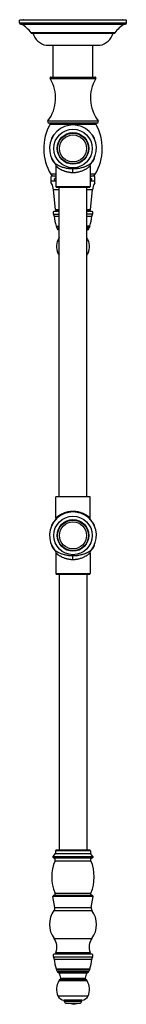
# Model space of a CAD drawing. Units: inches. Extents: x 9.6 to 12.5, y -6 to 20.9.
import ezdxf

# ---------------------------------------------------------------- set-up
doc = ezdxf.new("R2010")
doc.units = ezdxf.units.IN
doc.header["$LTSCALE"] = 1.21
doc.header["$MEASUREMENT"] = 0
doc.layers.get('0').update_dxf_attribs({"linetype": 'CONTINUOUS'})

msp = doc.modelspace()

# ---------------------------------------------------------------- linework, layer by layer
at = {"color": 7, "linetype": 'CONTINUOUS'}
for p, q in [((9.587, 20.837), (9.587, 20.917)), ((12.507, 20.917), (9.587, 20.917)), ((9.617, 20.807), (12.477, 20.807)), ((9.705, 20.927), (12.389, 20.927)), ((12.507, 20.837), (12.507, 20.917)), ((9.902, 20.557), (9.902, 20.567)), ((12.192, 20.567), (9.902, 20.567)), ((9.902, 20.557), (12.192, 20.557)), ((12.192, 20.557), (12.192, 20.567)), ((10.312, 20.227), (11.782, 20.227)), ((10.506, 19.357), (10.506, 20.227)), ((11.588, 19.357), (11.588, 20.227)), ((10.443, 19.357), (11.651, 19.357)), ((10.387, 18.107), (11.707, 18.107)), ((11, 18.058), (10.981, 18.047)), ((11.114, 18.047), (11.094, 18.058)), ((10.529, 17.786), (10.509, 17.775)), ((11.585, 17.775), (11.566, 17.786)), ((10.462, 17.693), (10.462, 17.671)), ((11.632, 17.671), (11.632, 17.693)), ((10.462, 17.149), (10.462, 17.127)), ((10.509, 17.045), (10.529, 17.034)), ((11.566, 17.034), (11.585, 17.045)), ((11.632, 17.127), (11.632, 17.149)), ((10.577, 16.935), (10.577, 16.37)), ((11.517, 16.935), (11.517, 16.37)), ((10.453, 16.467), (10.453, 16.645)), ((10.577, 16.657), (10.497, 16.657)), ((11.597, 16.657), (11.517, 16.657)), ((11.641, 16.467), (11.641, 16.645)), ((10.565, 15.739), (10.512, 16.277)), ((10.597, 16.35), (11.497, 16.35)), ((10.672, 7.9), (10.672, 16.35)), ((11.422, 7.9), (11.422, 16.35)), ((11.53, 15.739), (11.583, 16.277)), ((10.672, 15.692), (10.522, 15.692)), ((10.595, 15.712), (10.672, 15.712)), ((11.422, 15.712), (11.5, 15.712)), ((11.572, 15.692), (11.422, 15.692)), ((10.59, 15.292), (10.603, 15.26)), ((10.672, 15.187), (10.651, 15.187)), ((11.443, 15.187), (11.422, 15.187)), ((11.505, 15.292), (11.492, 15.26)), ((10.577, 7.317), (10.577, 7.9)), ((11.517, 7.9), (10.577, 7.9)), ((11.517, 7.317), (11.517, 7.9)), ((11, 7.49), (10.981, 7.479)), ((11.114, 7.479), (11.094, 7.49)), ((10.462, 7.125), (10.462, 7.103)), ((10.529, 7.218), (10.509, 7.207)), ((11.585, 7.207), (11.566, 7.218)), ((11.632, 7.103), (11.632, 7.125)), ((10.462, 6.581), (10.462, 6.559)), ((10.509, 6.477), (10.529, 6.466)), ((11.566, 6.466), (11.585, 6.477)), ((11.632, 6.559), (11.632, 6.581)), ((10.577, 6.367), (10.577, 5.802)), ((11.517, 6.367), (11.517, 5.802)), ((10.597, 5.782), (11.497, 5.782)), ((10.672, 5.782), (10.672, -1.753)), ((11.422, 5.782), (11.422, -1.753)), ((10.501, -1.926), (10.567, -1.846)), ((10.567, -1.773), (10.567, -1.846)), ((10.567, -1.846), (11.528, -1.846)), ((11.508, -1.753), (10.587, -1.753)), ((11.528, -1.773), (11.528, -1.846)), ((11.593, -1.926), (11.528, -1.846)), ((10.547, -3.319), (10.499, -3.014)), ((10.515, -2.991), (10.515, -2.991)), ((11.547, -3.319), (11.596, -3.014)), ((11.572, -4.593), (10.522, -4.593)), ((10.598, -4.573), (11.497, -4.573)), ((10.725, -4.573), (10.725, -4.593)), ((10.726, -4.573), (10.726, -4.593)), ((10.86, -4.593), (10.86, -4.573)), ((10.914, -4.573), (10.914, -4.593)), ((11.181, -4.593), (11.181, -4.573)), ((11.235, -4.573), (11.235, -4.593)), ((11.368, -4.593), (11.368, -4.573)), ((11.37, -4.573), (11.37, -4.593)), ((10.59, -4.993), (10.603, -5.025)), ((11.443, -5.098), (10.651, -5.098)), ((11.505, -4.993), (11.492, -5.025)), ((11.287, -5.853), (10.807, -5.853)), ((10.807, -5.873), (10.807, -5.853)), ((11.287, -5.873), (11.287, -5.853)), ((10.867, -5.933), (11.227, -5.933)), ((11.042, -5.962), (10.877, -5.933)), ((11.042, -5.962), (11.052, -5.962)), ((11.052, -5.962), (11.217, -5.933))]:
    msp.add_line(p, q, dxfattribs=at)
at = {"color": 9, "linetype": 'CONTINUOUS'}
for p, q in [((9.587, 20.837), (12.507, 20.837)), ((10.422, 19.319), (11.673, 19.319)), ((10.36, 18.163), (11.735, 18.163)), ((10.42, 18.077), (11.674, 18.077)), ((10.577, 16.706), (10.442, 16.706)), ((11.047, 16.755), (11.047, 16.85)), ((11.653, 16.706), (11.517, 16.706)), ((10.577, 16.515), (10.453, 16.515)), ((11.641, 16.515), (11.517, 16.515)), ((10.672, 16.277), (10.512, 16.277)), ((10.577, 16.37), (11.517, 16.37)), ((11.583, 16.277), (11.422, 16.277)), ((10.512, 15.62), (10.672, 15.62)), ((10.565, 15.739), (10.672, 15.739)), ((11.422, 15.739), (11.53, 15.739)), ((11.583, 15.62), (11.422, 15.62)), ((10.535, 15.558), (10.672, 15.558)), ((11.422, 15.558), (11.56, 15.558)), ((10.59, 15.292), (10.672, 15.292)), ((10.672, 15.26), (10.603, 15.26)), ((10.611, 15.225), (10.672, 15.225)), ((11.505, 15.292), (11.422, 15.292)), ((11.492, 15.26), (11.422, 15.26)), ((11.483, 15.225), (11.422, 15.225)), ((10.672, 14.964), (10.663, 14.964)), ((11.422, 14.964), (11.432, 14.964)), ((10.634, 14.553), (10.672, 14.553)), ((11.461, 14.553), (11.422, 14.553)), ((11.047, 7.497), (11.047, 7.492)), ((11.047, 6.187), (11.047, 6.282)), ((10.577, 5.802), (11.517, 5.802)), ((11.528, -1.773), (10.567, -1.773)), ((10.501, -1.926), (11.593, -1.926)), ((10.512, -1.958), (11.583, -1.958)), ((10.557, -2.04), (11.538, -2.04)), ((10.557, -2.926), (11.538, -2.926)), ((11.596, -3.014), (10.499, -3.014)), ((11.58, -2.991), (10.515, -2.991)), ((10.527, -3.402), (11.567, -3.402)), ((10.547, -3.319), (11.547, -3.319)), ((10.528, -4.165), (11.567, -4.165)), ((10.579, -4.546), (11.516, -4.546)), ((10.512, -4.665), (11.583, -4.665)), ((10.535, -4.727), (11.56, -4.727)), ((10.59, -4.993), (11.505, -4.993)), ((11.492, -5.025), (10.603, -5.025)), ((10.611, -5.06), (11.483, -5.06)), ((11.432, -5.321), (10.663, -5.321)), ((11.422, -5.109), (10.673, -5.109)), ((10.703, -5.273), (11.392, -5.273)), ((10.713, -5.246), (11.382, -5.246)), ((10.634, -5.732), (11.461, -5.732)), ((10.807, -5.873), (11.287, -5.873))]:
    msp.add_line(p, q, dxfattribs=at)
at = {"color": 7, "linetype": 'CONTINUOUS'}
for points in [[(10.554, 16.999), (10.563, 16.987), (10.571, 16.969), (10.576, 16.951), (10.577, 16.935)], [(11.517, 16.935), (11.519, 16.951), (11.524, 16.969), (11.532, 16.987), (11.54, 16.999)], [(10.577, 7.317), (10.575, 7.296), (10.567, 7.273), (10.554, 7.253)], [(11.541, 7.253), (11.527, 7.273), (11.519, 7.297), (11.517, 7.317)], [(10.554, 6.431), (10.563, 6.419), (10.571, 6.401), (10.576, 6.383), (10.577, 6.367)], [(11.517, 6.367), (11.519, 6.383), (11.524, 6.401), (11.532, 6.419), (11.54, 6.431)]]:
    msp.add_lwpolyline(points, dxfattribs=at)
at = {"color": 9, "linetype": 'CONTINUOUS'}
for centre, radius in [((11.047, 17.41), 0.526), ((11.047, 17.41), 0.432), ((11.047, 17.41), 0.369), ((11.047, 6.842), 0.526), ((11.047, 6.842), 0.432), ((11.047, 6.842), 0.369)]:
    msp.add_circle(centre, radius, dxfattribs=at)
at = {"color": 7, "linetype": 'CONTINUOUS'}
for centre in [(11.047, 17.41), (11.047, 6.842)]:
    msp.add_circle(centre, 0.42, dxfattribs=at)
for centre, radius, start, end in [((9.617, 20.837), 0.03, 180, 270), ((9.188, 20.035), 0.89, 36.657, 60.0759), ((9.705, 20.892), 0.035, 90, 133.8516), ((12.906, 20.035), 0.89, 119.9241, 143.343), ((12.389, 20.892), 0.035, 46.1484, 90), ((12.477, 20.837), 0.03, 270, 360), ((10.404, 20.688), 0.47, 196.1884, 258.7907), ((11.691, 20.688), 0.47, 281.2093, 343.8116), ((9.554, 18.786), 1.018, 322.291, 31.5421), ((10.443, 19.332), 0.025, 90, 211.5421), ((12.541, 18.786), 1.018, 148.4579, 217.709), ((11.651, 19.332), 0.025, 328.4579, 90), ((11.62, 17.41), 1.373, 150.9109, 210.8742), ((10.387, 18.142), 0.035, 142.291, 270), ((10.403, 18.087), 0.02, 330.9109, 90), ((11.047, 17.41), 0.642, 320.1984, 219.8019), ((11.047, 17.41), 0.65, 85.8419, 94.1581), ((10.475, 17.41), 1.373, 329.1258, 29.0891), ((11.692, 18.087), 0.02, 90, 209.0891), ((11.707, 18.142), 0.035, 270, 37.709), ((11.047, 17.41), 0.65, 145.8419, 154.1581), ((11.047, 17.41), 0.65, 25.8419, 34.1581), ((11.047, 17.41), 0.65, 205.8419, 214.1581), ((11.047, 17.41), 0.65, 325.8419, 334.1581), ((10.528, 16.757), 0.1, 210.8742, 270), ((11.567, 16.757), 0.1, 270, 329.1258), ((10.497, 16.567), 0.09, 90, 119.2676), ((10.014, 16.228), 0.5, 5.6013, 28.5921), ((12.08, 16.228), 0.5, 151.4079, 174.3987), ((11.597, 16.567), 0.09, 60.7324, 90), ((10.597, 16.37), 0.02, 180, 270), ((11.497, 16.37), 0.02, 270, 360), ((10.551, 15.651), 0.05, 124.9152, 218.2249), ((10.425, 15.552), 0.11, 3.2758, 38.2249), ((10.595, 15.742), 0.03, 185.6013, 270), ((11.5, 15.742), 0.03, 270, 354.3987), ((11.669, 15.552), 0.11, 141.7751, 176.7242), ((11.544, 15.651), 0.05, 321.7751, 55.0848), ((11.474, 15.612), 0.94, 183.2758, 199.8783), ((10.621, 15.612), 0.94, 340.1217, 356.7242), ((10.512, 15.219), 0.1, 3.2758, 24.3897), ((10.651, 15.227), 0.04, 183.2758, 270), ((10.655, 15.167), 0.02, 29.9487, 90), ((11.44, 15.167), 0.02, 90, 150.0513), ((11.443, 15.227), 0.04, 270, 356.7242), ((11.583, 15.219), 0.1, 155.6103, 176.7242), ((11.047, 14.73), 0.45, 148.7583, 203.2703), ((10.845, 14.853), 0.213, 144.2388, 148.7583), ((11.25, 14.853), 0.213, 31.2417, 35.7612), ((11.047, 14.73), 0.45, 336.7297, 31.2418), ((10.818, 14.632), 0.2, 203.2703, 223.2777), ((11.277, 14.632), 0.2, 316.7223, 336.7297), ((11.047, 6.842), 0.642, 320.1984, 219.8019), ((11.047, 6.842), 0.65, 85.8419, 94.1581), ((11.047, 6.842), 0.65, 145.8419, 154.1581), ((11.047, 6.842), 0.65, 25.8419, 34.1581), ((11.047, 6.842), 0.65, 205.8419, 214.1581), ((11.047, 6.842), 0.65, 325.8419, 334.1581), ((10.597, 5.802), 0.02, 180, 270), ((11.497, 5.802), 0.02, 270, 360), ((10.587, -1.773), 0.02, 90, 180), ((11.508, -1.773), 0.02, 0, 90), ((11.607, -2.483), 1.14, 157.1448, 202.8552), ((10.517, -1.939), 0.02, 140.5499, 255.5322), ((10.487, -2.483), 1.14, 337.1448, 22.8552), ((11.578, -1.939), 0.02, 284.4678, 39.4501), ((10.519, -3.011), 0.02, 100.3793, 189), ((11.576, -3.011), 0.02, 351, 79.6207), ((11.047, -3.783), 0.645, 143.7265, 216.3424), ((10.439, -3.336), 0.11, 323.7265, 9), ((11.656, -3.336), 0.11, 171, 216.2735), ((11.047, -3.783), 0.645, 323.6576, 36.2735), ((10.206, -4.402), 0.4, 338.9695, 36.3424), ((11.889, -4.402), 0.4, 143.6576, 201.0305), ((10.598, -4.553), 0.02, 158.9695, 270), ((11.497, -4.553), 0.02, 270, 21.0305), ((10.551, -4.634), 0.05, 124.9152, 218.2249), ((10.425, -4.733), 0.11, 3.2758, 38.2249), ((11.474, -4.673), 0.94, 183.2758, 199.8783), ((10.621, -4.673), 0.94, 340.1217, 356.7242), ((11.669, -4.733), 0.11, 141.7751, 176.7242), ((11.544, -4.634), 0.05, 321.7751, 55.0848), ((10.512, -5.066), 0.1, 3.2758, 24.3897), ((10.651, -5.058), 0.04, 183.2758, 270), ((10.655, -5.118), 0.02, 26.2864, 90), ((11.44, -5.118), 0.02, 90, 153.7136), ((11.443, -5.058), 0.04, 270, 356.7242), ((11.583, -5.066), 0.1, 155.6103, 176.7242), ((11.047, -5.555), 0.45, 148.7583, 203.2703), ((10.845, -5.432), 0.213, 131.7864, 148.7583), ((10.305, -5.291), 0.41, 6.2534, 26.2864), ((10.682, -5.25), 0.0312, 311.7864, 6.2534), ((11.413, -5.25), 0.0312, 173.7466, 228.2136), ((11.789, -5.291), 0.41, 153.7136, 173.7466), ((11.25, -5.432), 0.213, 31.2417, 48.2136), ((11.047, -5.555), 0.45, 336.7297, 31.2418), ((10.818, -5.653), 0.2, 203.2703, 267.0373), ((10.867, -5.873), 0.06, 180, 270), ((11.227, -5.873), 0.06, 270, 360), ((11.277, -5.653), 0.2, 272.9627, 336.7297)]:
    msp.add_arc(centre, radius, start, end, dxfattribs=at)
at = {"color": 9, "linetype": 'CONTINUOUS'}
for centre, start, end in [((11.052, 17.468), 241.5122, 242.3625), ((11.043, 6.784), 61.4346, 62.1198), ((11.052, 6.9), 241.5122, 242.3625)]:
    msp.add_arc(centre, 0.714, start, end, dxfattribs=at)
for points, knots in [([(11.047, 16.85), (11.03, 16.85), (11.004, 16.851), (10.97, 16.853), (10.945, 16.856), (10.92, 16.859), (10.896, 16.863), (10.872, 16.867), (10.842, 16.873), (10.806, 16.882), (10.765, 16.894), (10.727, 16.908), (10.692, 16.922), (10.666, 16.934), (10.647, 16.943), (10.634, 16.95), (10.621, 16.957), (10.61, 16.963), (10.6, 16.969), (10.59, 16.975), (10.582, 16.98), (10.576, 16.984), (10.571, 16.987), (10.569, 16.989), (10.566, 16.991), (10.563, 16.992), (10.561, 16.994), (10.559, 16.995), (10.558, 16.996), (10.557, 16.997), (10.556, 16.997), (10.556, 16.998), (10.555, 16.998), (10.555, 16.998), (10.555, 16.998), (10.555, 16.999), (10.554, 16.999), (10.554, 16.999), (10.554, 16.999), (10.554, 16.999), (10.554, 16.999), (10.554, 16.999), (10.554, 16.999), (10.554, 16.999)], [0, 0, 0, 0, 0.098641, 0.147561, 0.195969, 0.243733, 0.290727, 0.33684, 0.38196, 0.468882, 0.550949, 0.627722, 0.698817, 0.763834, 0.793927, 0.822325, 0.848963, 0.873766, 0.896645, 0.917501, 0.936234, 0.952743, 0.960132, 0.966928, 0.973117, 0.978688, 0.983631, 0.98794, 0.991604, 0.993192, 0.994615, 0.995873, 0.996965, 0.99789, 0.998647, 0.999237, 0.999469, 0.999659, 0.999807, 0.999914, 0.999951, 0.999978, 1, 1, 1, 1]), ([(11.54, 16.999), (11.54, 16.999), (11.54, 16.999), (11.54, 16.999), (11.54, 16.999), (11.54, 16.999), (11.54, 16.999), (11.54, 16.999), (11.54, 16.999), (11.54, 16.999), (11.54, 16.998), (11.54, 16.998), (11.539, 16.998), (11.539, 16.998), (11.538, 16.997), (11.538, 16.997), (11.537, 16.996), (11.535, 16.995), (11.533, 16.994), (11.531, 16.992), (11.529, 16.991), (11.526, 16.989), (11.523, 16.987), (11.519, 16.984), (11.512, 16.98), (11.504, 16.975), (11.495, 16.969), (11.485, 16.963), (11.473, 16.957), (11.461, 16.95), (11.448, 16.943), (11.434, 16.936), (11.419, 16.929), (11.397, 16.92), (11.368, 16.908), (11.33, 16.894), (11.289, 16.882), (11.245, 16.871), (11.206, 16.864), (11.174, 16.859), (11.15, 16.856), (11.124, 16.853), (11.099, 16.852), (11.073, 16.851), (11.056, 16.85), (11.047, 16.85)], [0, 0, 0, 0, 0.00002, 0.000046, 0.000083, 0.000187, 0.000334, 0.000522, 0.000753, 0.001026, 0.001341, 0.002097, 0.003021, 0.004113, 0.005371, 0.006795, 0.008384, 0.01205, 0.01636, 0.021308, 0.026883, 0.033074, 0.039869, 0.047255, 0.063749, 0.082459, 0.103292, 0.126159, 0.150971, 0.17763, 0.20604, 0.236122, 0.267828, 0.301113, 0.372208, 0.448988, 0.53106, 0.617999, 0.709239, 0.756238, 0.80401, 0.852424, 0.901347, 0.950608, 1, 1, 1, 1]), ([(10.577, 16.935), (10.577, 16.935), (10.577, 16.935), (10.577, 16.935), (10.578, 16.934), (10.578, 16.934), (10.578, 16.934), (10.579, 16.933), (10.58, 16.933), (10.581, 16.932), (10.583, 16.93), (10.584, 16.929), (10.587, 16.926), (10.592, 16.922), (10.598, 16.917), (10.605, 16.911), (10.613, 16.905), (10.622, 16.898), (10.636, 16.887), (10.656, 16.874), (10.682, 16.857), (10.701, 16.846), (10.711, 16.841)], [0, 0, 0, 0, 0.000299, 0.001193, 0.002678, 0.004751, 0.007407, 0.010642, 0.018837, 0.029304, 0.042013, 0.056932, 0.074032, 0.114609, 0.163299, 0.21962, 0.283098, 0.353274, 0.429734, 0.599927, 0.790774, 1, 1, 1, 1]), ([(10.721, 16.836), (10.743, 16.824), (10.772, 16.811), (10.808, 16.797), (10.827, 16.79), (10.847, 16.784), (10.868, 16.778), (10.889, 16.773), (10.918, 16.767), (10.948, 16.762), (10.978, 16.758), (11.009, 16.756), (11.032, 16.755), (11.047, 16.755)], [0, 0, 0, 0, 0.220997, 0.280155, 0.340696, 0.402534, 0.46559, 0.529773, 0.59496, 0.727861, 0.795355, 0.863329, 1, 1, 1, 1]), ([(11.047, 16.755), (11.063, 16.755), (11.087, 16.756), (11.119, 16.758), (11.151, 16.762), (11.189, 16.769), (11.233, 16.78), (11.274, 16.792), (11.314, 16.807), (11.35, 16.823), (11.372, 16.835), (11.383, 16.841)], [0, 0, 0, 0, 0.137559, 0.205944, 0.273806, 0.407281, 0.536935, 0.661782, 0.781063, 0.894027, 1, 1, 1, 1]), ([(11.383, 16.841), (11.393, 16.846), (11.412, 16.857), (11.439, 16.874), (11.461, 16.89), (11.481, 16.904), (11.494, 16.915), (11.503, 16.922), (11.508, 16.926), (11.512, 16.93), (11.514, 16.932), (11.516, 16.934), (11.517, 16.934), (11.517, 16.935), (11.517, 16.935)], [0, 0, 0, 0, 0.209239, 0.400095, 0.570293, 0.716924, 0.836715, 0.885402, 0.925976, 0.957992, 0.981165, 0.989359, 0.99525, 1, 1, 1, 1]), ([(10.71, 7.41), (10.7, 7.405), (10.686, 7.397), (10.668, 7.385), (10.655, 7.377), (10.643, 7.369), (10.632, 7.361), (10.622, 7.354), (10.613, 7.347), (10.605, 7.34), (10.598, 7.334), (10.593, 7.33), (10.589, 7.327), (10.586, 7.325), (10.584, 7.323), (10.583, 7.321), (10.581, 7.32), (10.58, 7.319), (10.579, 7.318), (10.578, 7.318), (10.578, 7.317), (10.578, 7.317), (10.577, 7.317), (10.577, 7.317), (10.577, 7.317), (10.577, 7.317)], [0, 0, 0, 0, 0.209321, 0.307211, 0.400236, 0.488104, 0.570456, 0.64691, 0.717074, 0.780532, 0.836827, 0.885489, 0.906807, 0.926036, 0.943122, 0.958028, 0.970725, 0.981182, 0.989369, 0.992601, 0.995255, 0.997325, 0.998809, 0.999702, 1, 1, 1, 1]), ([(11.047, 7.497), (11.031, 7.497), (10.999, 7.496), (10.952, 7.491), (10.905, 7.483), (10.861, 7.472), (10.819, 7.459), (10.78, 7.444), (10.744, 7.428), (10.721, 7.416), (10.71, 7.41)], [0, 0, 0, 0, 0.137648, 0.273952, 0.407484, 0.537169, 0.662015, 0.78126, 0.894148, 1, 1, 1, 1]), ([(11.377, 7.415), (11.354, 7.426), (11.319, 7.443), (11.269, 7.461), (11.235, 7.471), (11.207, 7.478), (11.178, 7.485), (11.148, 7.49), (11.117, 7.493), (11.086, 7.496), (11.063, 7.497), (11.047, 7.497)], [0, 0, 0, 0, 0.220416, 0.339995, 0.464872, 0.529089, 0.594332, 0.727396, 0.794993, 0.86308, 1, 1, 1, 1]), ([(11.517, 7.317), (11.517, 7.317), (11.517, 7.317), (11.517, 7.317), (11.517, 7.317), (11.517, 7.317), (11.517, 7.317), (11.517, 7.317), (11.517, 7.317), (11.517, 7.317), (11.516, 7.318), (11.516, 7.318), (11.516, 7.318), (11.515, 7.319), (11.514, 7.319), (11.513, 7.32), (11.512, 7.321), (11.51, 7.323), (11.508, 7.325), (11.506, 7.327), (11.503, 7.329), (11.5, 7.332), (11.496, 7.335), (11.49, 7.34), (11.482, 7.347), (11.472, 7.354), (11.462, 7.361), (11.452, 7.369), (11.44, 7.377), (11.427, 7.385), (11.409, 7.397), (11.394, 7.405), (11.384, 7.411)], [0, 0, 0, 0, 0.000075, 0.000168, 0.000299, 0.000671, 0.001192, 0.00186, 0.002676, 0.004747, 0.0074, 0.010633, 0.014442, 0.018821, 0.023769, 0.02928, 0.041979, 0.056887, 0.073975, 0.093206, 0.114527, 0.137875, 0.163192, 0.219492, 0.282952, 0.353117, 0.429572, 0.511923, 0.599789, 0.69281, 0.790695, 1, 1, 1, 1]), ([(11.047, 6.282), (11.03, 6.282), (11.004, 6.283), (10.97, 6.285), (10.945, 6.288), (10.92, 6.291), (10.896, 6.295), (10.872, 6.299), (10.842, 6.305), (10.806, 6.314), (10.765, 6.326), (10.727, 6.34), (10.692, 6.354), (10.666, 6.366), (10.647, 6.375), (10.634, 6.382), (10.621, 6.389), (10.61, 6.395), (10.6, 6.401), (10.59, 6.407), (10.582, 6.412), (10.576, 6.416), (10.571, 6.419), (10.569, 6.421), (10.566, 6.423), (10.563, 6.424), (10.561, 6.426), (10.559, 6.427), (10.558, 6.428), (10.557, 6.429), (10.556, 6.429), (10.556, 6.43), (10.555, 6.43), (10.555, 6.43), (10.555, 6.43), (10.555, 6.431), (10.554, 6.431), (10.554, 6.431), (10.554, 6.431), (10.554, 6.431), (10.554, 6.431), (10.554, 6.431), (10.554, 6.431), (10.554, 6.431)], [0, 0, 0, 0, 0.098641, 0.147561, 0.195969, 0.243733, 0.290727, 0.33684, 0.38196, 0.468882, 0.550949, 0.627722, 0.698817, 0.763834, 0.793927, 0.822325, 0.848963, 0.873766, 0.896645, 0.917501, 0.936234, 0.952743, 0.960132, 0.966928, 0.973117, 0.978688, 0.983631, 0.98794, 0.991604, 0.993192, 0.994615, 0.995873, 0.996965, 0.99789, 0.998647, 0.999237, 0.999469, 0.999659, 0.999807, 0.999914, 0.999951, 0.999978, 1, 1, 1, 1]), ([(10.577, 6.367), (10.577, 6.367), (10.577, 6.367), (10.577, 6.367), (10.578, 6.366), (10.578, 6.366), (10.578, 6.366), (10.579, 6.365), (10.58, 6.365), (10.581, 6.364), (10.583, 6.362), (10.584, 6.361), (10.587, 6.358), (10.592, 6.354), (10.598, 6.349), (10.605, 6.343), (10.613, 6.337), (10.622, 6.33), (10.636, 6.319), (10.656, 6.306), (10.682, 6.289), (10.701, 6.278), (10.711, 6.273)], [0, 0, 0, 0, 0.000299, 0.001193, 0.002678, 0.004751, 0.007407, 0.010642, 0.018837, 0.029304, 0.042013, 0.056932, 0.074032, 0.114609, 0.163299, 0.21962, 0.283098, 0.353274, 0.429734, 0.599927, 0.790774, 1, 1, 1, 1]), ([(10.721, 6.268), (10.743, 6.256), (10.772, 6.243), (10.808, 6.229), (10.827, 6.222), (10.847, 6.216), (10.868, 6.21), (10.889, 6.205), (10.918, 6.199), (10.948, 6.194), (10.978, 6.19), (11.009, 6.188), (11.032, 6.187), (11.047, 6.187)], [0, 0, 0, 0, 0.220997, 0.280155, 0.340696, 0.402534, 0.46559, 0.529773, 0.59496, 0.727861, 0.795355, 0.863329, 1, 1, 1, 1]), ([(11.54, 6.431), (11.54, 6.431), (11.54, 6.431), (11.54, 6.431), (11.54, 6.431), (11.54, 6.431), (11.54, 6.431), (11.54, 6.431), (11.54, 6.431), (11.54, 6.431), (11.54, 6.43), (11.54, 6.43), (11.539, 6.43), (11.539, 6.43), (11.538, 6.429), (11.538, 6.429), (11.537, 6.428), (11.535, 6.427), (11.533, 6.426), (11.531, 6.424), (11.529, 6.423), (11.526, 6.421), (11.523, 6.419), (11.519, 6.416), (11.512, 6.412), (11.504, 6.407), (11.495, 6.401), (11.485, 6.395), (11.473, 6.389), (11.461, 6.382), (11.448, 6.375), (11.434, 6.368), (11.419, 6.361), (11.397, 6.352), (11.368, 6.34), (11.33, 6.326), (11.289, 6.314), (11.245, 6.303), (11.206, 6.296), (11.174, 6.291), (11.15, 6.288), (11.124, 6.285), (11.099, 6.284), (11.073, 6.283), (11.056, 6.282), (11.047, 6.282)], [0, 0, 0, 0, 0.00002, 0.000046, 0.000083, 0.000187, 0.000334, 0.000522, 0.000753, 0.001026, 0.001341, 0.002097, 0.003021, 0.004113, 0.005371, 0.006795, 0.008384, 0.01205, 0.01636, 0.021308, 0.026883, 0.033074, 0.039869, 0.047255, 0.063749, 0.082459, 0.103292, 0.126159, 0.150971, 0.17763, 0.20604, 0.236122, 0.267828, 0.301113, 0.372208, 0.448988, 0.53106, 0.617999, 0.709239, 0.756238, 0.80401, 0.852424, 0.901347, 0.950608, 1, 1, 1, 1]), ([(11.047, 6.187), (11.063, 6.187), (11.087, 6.188), (11.119, 6.19), (11.151, 6.194), (11.189, 6.201), (11.233, 6.212), (11.274, 6.224), (11.314, 6.239), (11.35, 6.255), (11.372, 6.267), (11.383, 6.273)], [0, 0, 0, 0, 0.137559, 0.205944, 0.273806, 0.407281, 0.536935, 0.661782, 0.781063, 0.894027, 1, 1, 1, 1]), ([(11.383, 6.273), (11.393, 6.278), (11.412, 6.289), (11.439, 6.306), (11.461, 6.322), (11.481, 6.336), (11.494, 6.347), (11.503, 6.354), (11.508, 6.358), (11.512, 6.362), (11.514, 6.364), (11.516, 6.366), (11.517, 6.366), (11.517, 6.367), (11.517, 6.367)], [0, 0, 0, 0, 0.209239, 0.400095, 0.570293, 0.716924, 0.836715, 0.885402, 0.925976, 0.957992, 0.981165, 0.989359, 0.99525, 1, 1, 1, 1])]:
    msp.add_open_spline(points, degree=3, knots=knots, dxfattribs=at)
at = {"color": 7, "linetype": 'CONTINUOUS'}
for points, knots in [([(10.544, 16.567), (10.544, 16.569), (10.544, 16.573), (10.546, 16.579), (10.547, 16.583), (10.55, 16.589), (10.555, 16.595), (10.56, 16.601), (10.565, 16.606), (10.571, 16.61), (10.575, 16.613), (10.577, 16.614)], [0, 0, 0, 0, 0.131926, 0.197439, 0.262413, 0.390361, 0.515845, 0.639174, 0.760746, 0.880923, 1, 1, 1, 1]), ([(10.577, 16.52), (10.573, 16.522), (10.567, 16.526), (10.56, 16.533), (10.555, 16.538), (10.55, 16.544), (10.547, 16.55), (10.546, 16.555), (10.545, 16.559), (10.544, 16.563), (10.544, 16.566), (10.544, 16.567)], [0, 0, 0, 0, 0.239101, 0.360671, 0.483997, 0.609479, 0.737424, 0.802396, 0.867908, 0.933847, 1, 1, 1, 1]), ([(11.517, 16.614), (11.519, 16.613), (11.523, 16.61), (11.529, 16.606), (11.535, 16.601), (11.54, 16.595), (11.544, 16.589), (11.547, 16.583), (11.549, 16.579), (11.55, 16.575), (11.551, 16.571), (11.551, 16.568), (11.551, 16.567)], [0, 0, 0, 0, 0.119056, 0.239213, 0.360764, 0.484071, 0.609534, 0.737461, 0.802424, 0.867926, 0.933858, 1, 1, 1, 1]), ([(11.551, 16.567), (11.551, 16.566), (11.551, 16.563), (11.55, 16.559), (11.549, 16.555), (11.547, 16.55), (11.544, 16.544), (11.54, 16.538), (11.535, 16.533), (11.527, 16.526), (11.521, 16.522), (11.517, 16.52)], [0, 0, 0, 0, 0.066153, 0.132092, 0.197604, 0.262576, 0.390521, 0.516003, 0.639329, 0.760898, 1, 1, 1, 1]), ([(10.557, -2.04), (10.558, -2.038), (10.56, -2.033), (10.561, -2.025), (10.562, -2.018), (10.562, -2.011), (10.561, -2.004), (10.56, -1.998), (10.557, -1.992), (10.555, -1.987), (10.551, -1.982), (10.547, -1.977), (10.543, -1.973), (10.536, -1.968), (10.528, -1.963), (10.519, -1.96), (10.514, -1.959), (10.512, -1.958)], [0, 0, 0, 0, 0.076084, 0.147295, 0.214557, 0.278659, 0.340239, 0.399758, 0.45751, 0.513743, 0.569111, 0.62443, 0.680543, 0.738279, 0.861565, 0.928616, 1, 1, 1, 1]), ([(11.538, -2.04), (11.537, -2.038), (11.535, -2.033), (11.533, -2.025), (11.532, -2.018), (11.533, -2.011), (11.533, -2.004), (11.535, -1.998), (11.537, -1.992), (11.54, -1.987), (11.543, -1.982), (11.547, -1.977), (11.552, -1.973), (11.559, -1.968), (11.567, -1.963), (11.575, -1.96), (11.58, -1.959), (11.583, -1.958)], [0, 0, 0, 0, 0.076084, 0.147295, 0.214557, 0.278659, 0.340239, 0.399758, 0.45751, 0.513743, 0.569111, 0.62443, 0.680543, 0.738279, 0.861565, 0.928616, 1, 1, 1, 1]), ([(10.515, -2.991), (10.517, -2.991), (10.522, -2.99), (10.528, -2.988), (10.533, -2.986), (10.538, -2.983), (10.543, -2.98), (10.547, -2.977), (10.55, -2.974), (10.553, -2.97), (10.556, -2.966), (10.557, -2.963), (10.558, -2.96), (10.56, -2.956), (10.561, -2.95), (10.561, -2.944), (10.56, -2.938), (10.559, -2.932), (10.558, -2.928), (10.557, -2.926)], [0, 0, 0, 0, 0.074907, 0.144796, 0.210227, 0.27185, 0.330409, 0.386738, 0.441739, 0.49635, 0.551497, 0.579559, 0.608049, 0.666359, 0.726669, 0.789417, 0.855268, 0.925106, 1, 1, 1, 1]), ([(11.58, -2.991), (11.577, -2.991), (11.573, -2.99), (11.567, -2.988), (11.561, -2.986), (11.556, -2.983), (11.552, -2.98), (11.548, -2.977), (11.544, -2.974), (11.541, -2.97), (11.539, -2.966), (11.538, -2.963), (11.536, -2.96), (11.535, -2.956), (11.534, -2.95), (11.534, -2.944), (11.534, -2.938), (11.535, -2.932), (11.537, -2.928), (11.538, -2.926)], [0, 0, 0, 0, 0.074907, 0.144796, 0.210227, 0.27185, 0.330409, 0.386738, 0.441739, 0.49635, 0.551497, 0.579559, 0.608049, 0.666359, 0.726669, 0.789417, 0.855268, 0.925106, 1, 1, 1, 1])]:
    msp.add_open_spline(points, degree=3, knots=knots, dxfattribs=at)

doc.saveas('drawing.dxf')
